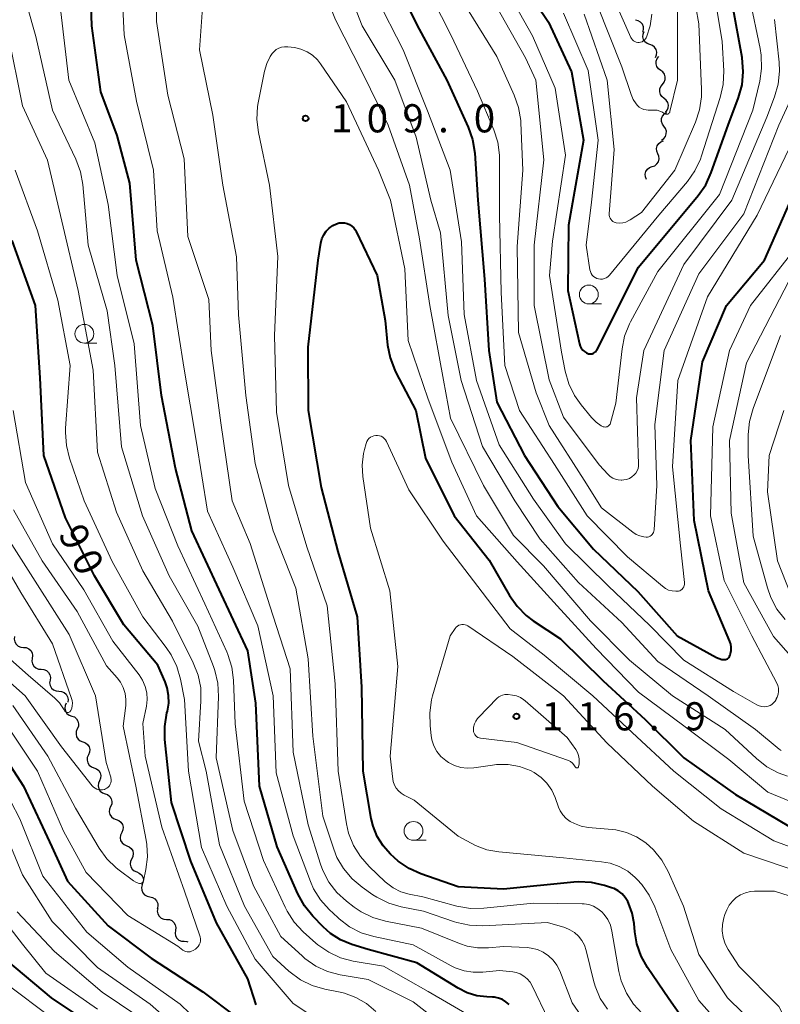
# Model space of a CAD drawing. Units: metres. Extents: x -70000 to -68000, y 31500 to 33000.
# Drawn here: x -68313 to -68212, y 32242 to 32373 of the extents above; entities that cross this region are included whole.
import ezdxf

# ---------------------------------------------------------------- set-up
doc = ezdxf.new("R2010")
doc.units = ezdxf.units.M
for name, color, linetype, lineweight in [('510200_細流', 7, 'Continuous', 30), ('633100_広葉樹林', 7, 'Continuous', 13), ('710100_等高線(計曲線)', 7, 'Continuous', 40), ('710200_等高線(主曲線)', 7, 'Continuous', 13), ('731200_図化機測定による標高点', 7, 'Continuous', 40)]:
    doc.layers.add(name, color=color, linetype=linetype, lineweight=lineweight)
doc.styles.add('Style-WORKING', font='MS Gothic.ttf')

msp = doc.modelspace()

# ---------------------------------------------------------------- linework, layer by layer
at = {"layer": '510200_細流', "linetype": 'Continuous', "lineweight": 30, "flags": 128}
for points in [[(-68230.45, 32371.36), (-68230.34, 32371.71), (-68230.36, 32372.08), (-68230.5, 32372.42), (-68230.74, 32372.7), (-68231.05, 32372.89), (-68231.41, 32372.97)], [(-68229.52, 32369.73), (-68229.87, 32369.85), (-68230.16, 32370.08), (-68230.36, 32370.39), (-68230.45, 32370.74), (-68230.42, 32371.11), (-68230.28, 32371.45)], [(-68228.76, 32368.02), (-68228.62, 32368.35), (-68228.59, 32368.72), (-68228.69, 32369.08), (-68228.89, 32369.38), (-68229.18, 32369.61), (-68229.52, 32369.73)], [(-68228.07, 32366.28), (-68228.37, 32366.5), (-68228.58, 32366.8), (-68228.69, 32367.15), (-68228.67, 32367.52), (-68228.54, 32367.86), (-68228.31, 32368.14)], [(-68227.83, 32364.42), (-68227.6, 32364.71), (-68227.47, 32365.05), (-68227.46, 32365.42), (-68227.56, 32365.77), (-68227.77, 32366.07), (-68228.07, 32366.28)], [(-68227.62, 32362.56), (-68227.91, 32362.79), (-68228.11, 32363.09), (-68228.2, 32363.45), (-68228.18, 32363.81), (-68228.04, 32364.15), (-68227.79, 32364.43)], [(-68227.45, 32360.69), (-68227.2, 32360.97), (-68227.06, 32361.31), (-68227.04, 32361.67), (-68227.13, 32362.03), (-68227.33, 32362.34), (-68227.62, 32362.56)], [(-68227.63, 32358.84), (-68227.84, 32359.14), (-68227.95, 32359.49), (-68227.94, 32359.86), (-68227.81, 32360.2), (-68227.58, 32360.49), (-68227.27, 32360.69)], [(-68227.98, 32357), (-68227.67, 32357.2), (-68227.44, 32357.48), (-68227.32, 32357.83), (-68227.31, 32358.2), (-68227.41, 32358.55), (-68227.63, 32358.84)], [(-68228.44, 32355.19), (-68228.59, 32355.53), (-68228.61, 32355.9), (-68228.52, 32356.26), (-68228.32, 32356.56), (-68228.03, 32356.79), (-68227.68, 32356.91)], [(-68229.21, 32353.48), (-68228.86, 32353.6), (-68228.57, 32353.83), (-68228.37, 32354.13), (-68228.28, 32354.49), (-68228.3, 32354.86), (-68228.44, 32355.19)], [(-68229.97, 32351.77), (-68230.11, 32352.11), (-68230.14, 32352.47), (-68230.04, 32352.83), (-68229.84, 32353.14), (-68229.55, 32353.36), (-68229.21, 32353.48)], [(-68314.06, 32290.93), (-68314.11, 32290.56), (-68314.04, 32290.2), (-68313.85, 32289.88), (-68313.58, 32289.64), (-68313.24, 32289.5), (-68312.88, 32289.47)], [(-68312.88, 32289.47), (-68312.51, 32289.44), (-68312.17, 32289.3), (-68311.9, 32289.06), (-68311.72, 32288.74), (-68311.65, 32288.38), (-68311.7, 32288.01)], [(-68311.7, 32288.01), (-68311.75, 32287.65), (-68311.68, 32287.29), (-68311.49, 32286.97), (-68311.22, 32286.73), (-68310.88, 32286.58), (-68310.52, 32286.56)], [(-68310.52, 32286.56), (-68310.15, 32286.53), (-68309.81, 32286.39), (-68309.54, 32286.14), (-68309.36, 32285.82), (-68309.29, 32285.46), (-68309.34, 32285.1)], [(-68309.34, 32285.1), (-68309.39, 32284.74), (-68309.32, 32284.38), (-68309.14, 32284.06), (-68308.86, 32283.81), (-68308.52, 32283.67), (-68308.16, 32283.64)], [(-68308.16, 32283.64), (-68307.79, 32283.62), (-68307.45, 32283.47), (-68307.18, 32283.23), (-68307, 32282.91), (-68306.93, 32282.55), (-68306.98, 32282.18)], [(-68307.19, 32282.06), (-68307.33, 32281.72), (-68307.36, 32281.36), (-68307.28, 32281), (-68307.08, 32280.69), (-68306.79, 32280.46), (-68306.45, 32280.33)], [(-68306.45, 32280.33), (-68306.1, 32280.21), (-68305.82, 32279.98), (-68305.62, 32279.67), (-68305.53, 32279.31), (-68305.56, 32278.95), (-68305.71, 32278.61)], [(-68305.71, 32278.61), (-68305.85, 32278.28), (-68305.88, 32277.91), (-68305.8, 32277.55), (-68305.6, 32277.24), (-68305.31, 32277.01), (-68304.97, 32276.89)], [(-68304.97, 32276.89), (-68304.62, 32276.76), (-68304.34, 32276.53), (-68304.14, 32276.22), (-68304.05, 32275.87), (-68304.08, 32275.5), (-68304.23, 32275.17)], [(-68304.23, 32275.17), (-68304.38, 32274.83), (-68304.41, 32274.46), (-68304.32, 32274.11), (-68304.12, 32273.8), (-68303.84, 32273.57), (-68303.49, 32273.44)], [(-68303.49, 32273.44), (-68303.15, 32273.32), (-68302.86, 32273.09), (-68302.66, 32272.78), (-68302.57, 32272.42), (-68302.6, 32272.06), (-68302.75, 32271.72)], [(-68302.75, 32271.72), (-68302.9, 32271.38), (-68302.93, 32271.02), (-68302.84, 32270.66), (-68302.65, 32270.35), (-68302.36, 32270.12), (-68302.01, 32269.99)], [(-68302.01, 32269.99), (-68301.67, 32269.87), (-68301.38, 32269.64), (-68301.19, 32269.33), (-68301.1, 32268.97), (-68301.13, 32268.61), (-68301.28, 32268.27)], [(-68301.28, 32268.27), (-68301.43, 32267.94), (-68301.46, 32267.57), (-68301.37, 32267.21), (-68301.17, 32266.9), (-68300.88, 32266.67), (-68300.54, 32266.55)], [(-68300.54, 32266.55), (-68300.19, 32266.42), (-68299.91, 32266.19), (-68299.71, 32265.88), (-68299.62, 32265.53), (-68299.65, 32265.16), (-68299.8, 32264.82)], [(-68299.8, 32264.82), (-68299.96, 32264.49), (-68300.01, 32264.13), (-68299.94, 32263.77), (-68299.75, 32263.45), (-68299.48, 32263.21), (-68299.13, 32263.07)], [(-68299.13, 32263.07), (-68298.79, 32262.93), (-68298.52, 32262.69), (-68298.33, 32262.37), (-68298.26, 32262.01), (-68298.31, 32261.65), (-68298.47, 32261.32)], [(-68298.47, 32261.32), (-68298.63, 32260.99), (-68298.67, 32260.62), (-68298.6, 32260.26), (-68298.41, 32259.95), (-68298.14, 32259.71), (-68297.8, 32259.57)], [(-68297.8, 32259.57), (-68297.46, 32259.43), (-68297.18, 32259.19), (-68297, 32258.87), (-68296.92, 32258.51), (-68296.97, 32258.15), (-68297.13, 32257.82)], [(-68297.07, 32257.85), (-68297.16, 32257.49), (-68297.13, 32257.13), (-68296.99, 32256.79), (-68296.75, 32256.51), (-68296.43, 32256.33), (-68296.07, 32256.26)], [(-68296.07, 32256.26), (-68295.71, 32256.19), (-68295.39, 32256), (-68295.15, 32255.73), (-68295.01, 32255.39), (-68294.98, 32255.02), (-68295.07, 32254.67)], [(-68295.01, 32254.72), (-68295.06, 32254.35), (-68294.99, 32253.99), (-68294.81, 32253.67), (-68294.54, 32253.43), (-68294.2, 32253.28), (-68293.83, 32253.26)], [(-68293.83, 32253.26), (-68293.46, 32253.23), (-68293.13, 32253.09), (-68292.85, 32252.84), (-68292.67, 32252.52), (-68292.6, 32252.16), (-68292.65, 32251.8)], [(-68292.65, 32251.8), (-68292.7, 32251.44), (-68292.63, 32251.08), (-68292.45, 32250.76), (-68292.18, 32250.51), (-68291.84, 32250.37), (-68291.47, 32250.34)], [(-68291.47, 32250.34), (-68291.11, 32250.32), (-68291.02, 32250.28)]]:
    msp.add_lwpolyline(points, dxfattribs=at)
at = {"layer": '633100_広葉樹林', "linetype": 'Continuous', "lineweight": 13}
for p, q in [((-68237.63, 32335.2), (-68235.96, 32335.2)), ((-68304.77, 32329.97), (-68303.1, 32329.97)), ((-68260.97, 32263.79), (-68259.3, 32263.79))]:
    msp.add_line(p, q, dxfattribs=at)
for centre in [(-68237.63, 32336.45), (-68304.77, 32331.22), (-68260.97, 32265.04)]:
    msp.add_circle(centre, 1.25, dxfattribs=at)
at = {"layer": '710100_等高線(計曲線)', "linetype": 'Continuous', "lineweight": 40, "flags": 128}
for points, elevation in [([(-68219.07, 32359), (-68217.7, 32362.67), (-68217.23, 32364.35), (-68217.07, 32366.09), (-68217.23, 32367.99), (-68218.53, 32375), (-68219.56, 32384.44), (-68221.15, 32393), (-68223.29, 32402.71), (-68225, 32411.54), (-68226.66, 32421.34), (-68225.9, 32431), (-68227.34, 32440.66), (-68227, 32451.2), (-68227.9, 32458.1), (-68230.77, 32469), (-68233.04, 32476.96), (-68233.22, 32485)], 90), ([(-68248.66, 32242.3), (-68249.14, 32242.58), (-68249.66, 32242.78), (-68250.2, 32242.89), (-68250.43, 32242.9), (-68251.21, 32242.93), (-68252.55, 32243.09), (-68253.84, 32243.49), (-68255.03, 32244.09), (-68260.51, 32247.49), (-68267, 32249.23), (-68269.19, 32249.92), (-68270.66, 32250.53), (-68272, 32251.38), (-68272.99, 32252.26), (-68274.38, 32253.69), (-68275.48, 32255.05), (-68276.38, 32256.67), (-68279.09, 32262.91), (-68281.44, 32271), (-68281.96, 32282.04), (-68283.03, 32289), (-68286.81, 32297.19), (-68290.45, 32305), (-68292.66, 32313.34), (-68294.49, 32323), (-68295.67, 32332.33), (-68297.89, 32341), (-68298.71, 32351.29), (-68300.39, 32357.61), (-68302.58, 32363.42), (-68303.78, 32372.22), (-68304.13, 32383)], 100), ([(-68263.83, 32379), (-68260.22, 32371.78), (-68256.51, 32365), (-68253.68, 32358.73), (-68253.1, 32357.09), (-68252.81, 32355.25), (-68252.41, 32349), (-68251.53, 32338.47), (-68250.96, 32329), (-68249.88, 32322.12), (-68246.18, 32315), (-68241.76, 32308.24), (-68237, 32302.53), (-68231.11, 32296.89), (-68225.88, 32291), (-68220.65, 32288.13), (-68220.3, 32287.97), (-68219.92, 32287.88), (-68219.57, 32287.86), (-68219.44, 32287.87), (-68219.31, 32287.91), (-68219.19, 32287.96), (-68219.08, 32288.04), (-68218.99, 32288.14), (-68218.91, 32288.25), (-68218.85, 32288.37), (-68218.84, 32288.41), (-68218.77, 32288.66), (-68218.69, 32289.07), (-68218.68, 32289.48), (-68218.74, 32289.88), (-68218.86, 32290.24), (-68221.71, 32297), (-68223.63, 32306.37)], 100), ([(-68247.94, 32380.06), (-68243, 32372.7), (-68239.92, 32366.08), (-68238.35, 32357), (-68240.32, 32345.68), (-68240.41, 32337), (-68238.87, 32329.9), (-68238.77, 32329.59), (-68238.63, 32329.31), (-68238.44, 32329.06), (-68238.2, 32328.84), (-68237.93, 32328.67), (-68237.84, 32328.62), (-68237.68, 32328.57), (-68237.51, 32328.54), (-68237.35, 32328.54), (-68237.18, 32328.57), (-68237.03, 32328.63), (-68236.88, 32328.72), (-68236.75, 32328.83), (-68236.65, 32328.96), (-68236.58, 32329.06), (-68231, 32340.1), (-68223.06, 32349.64), (-68222.07, 32351.07), (-68221.33, 32352.67), (-68219.07, 32359)], 90), ([(-68223.63, 32306.37), (-68224.07, 32317), (-68222.52, 32327.48), (-68219.3, 32335), (-68214.26, 32341), (-68209.88, 32351)], 100), ([(-68273.23, 32310.77), (-68274.93, 32321), (-68275, 32329.44), (-68273.67, 32341), (-68273.3, 32343.29), (-68273.16, 32343.86), (-68272.92, 32344.39), (-68272.6, 32344.87), (-68272.19, 32345.29), (-68271.72, 32345.63), (-68271.22, 32345.87), (-68270.87, 32345.97), (-68270.51, 32346.01), (-68270.15, 32345.99), (-68269.8, 32345.9), (-68269.47, 32345.76), (-68269.17, 32345.56), (-68268.91, 32345.31), (-68268.7, 32345.01), (-68268.61, 32344.84), (-68265.78, 32339), (-68264.74, 32333), (-68264.41, 32329.71), (-68264.08, 32328), (-68263.47, 32326.37), (-68263.32, 32326.07), (-68260.66, 32321), (-68259.36, 32314.64), (-68255.54, 32307), (-68250.9, 32301.1), (-68248.18, 32296.37), (-68247.19, 32294.94), (-68245.96, 32293.7), (-68245.02, 32292.99), (-68241.4, 32290.6), (-68235.72, 32285), (-68230.15, 32279.85), (-68225, 32274.78), (-68218.12, 32269.88), (-68211, 32265.67)], 110), ([(-68299.52, 32292.48), (-68303.43, 32299), (-68307.28, 32306.72), (-68310.17, 32315), (-68310.66, 32325.34), (-68311.28, 32335), (-68314.38, 32343.62)], 90), ([(-68222.98, 32237), (-68227, 32242.69), (-68229.83, 32246.84), (-68230.68, 32248.36), (-68231.26, 32250), (-68231.53, 32251.61), (-68231.62, 32252.71), (-68231.87, 32254.09), (-68232.35, 32255.42), (-68232.45, 32255.62), (-68232.78, 32256.17), (-68233.21, 32256.65), (-68233.71, 32257.05), (-68234.28, 32257.35), (-68234.6, 32257.48), (-68235.56, 32257.79), (-68237.26, 32258.18), (-68239, 32258.27), (-68239.65, 32258.23), (-68249, 32257.29), (-68255, 32257.59), (-68259.97, 32259.33), (-68261.56, 32260.04), (-68263, 32261.02), (-68263.52, 32261.48), (-68264.04, 32261.96), (-68265.02, 32263.06), (-68265.79, 32264.31), (-68266.34, 32265.67), (-68266.58, 32266.69), (-68267.66, 32273), (-68267.82, 32284.18), (-68268.44, 32293.56), (-68271, 32302.23), (-68273.23, 32310.77)], 110), ([(-68281.91, 32241.89), (-68283, 32245.36), (-68287.18, 32252.82), (-68290.58, 32261), (-68293.17, 32268.83), (-68294.04, 32277.21), (-68294.07, 32278.95), (-68293.78, 32280.75), (-68293.71, 32281), (-68293.54, 32282.03), (-68293.55, 32283.07), (-68293.74, 32284.09), (-68294.02, 32284.89), (-68295, 32287.12), (-68299.52, 32292.48)], 90), ([(-68339.45, 32280.57), (-68337.82, 32279.94), (-68337.14, 32279.56), (-68332.87, 32277), (-68326.23, 32269.77), (-68323, 32262.51), (-68319.52, 32254.48), (-68315, 32247.71), (-68309.19, 32242.81), (-68303, 32238.7)], 100), ([(-68316.86, 32277.14), (-68312.85, 32271), (-68309.08, 32262.92), (-68307, 32258.34), (-68301.6, 32252.4), (-68295.9, 32248.1), (-68289, 32243.63), (-68284.51, 32240.26)], 90), ([(-68248.24, 32241.93), (-68248.66, 32242.3)], 100)]:
    msp.add_lwpolyline(points, dxfattribs=dict(at, elevation=elevation))
at = {"layer": '710200_等高線(主曲線)', "linetype": 'Continuous', "lineweight": 13, "flags": 128}
for points, elevation in [([(-68288.29, 32485), (-68285.07, 32474.93), (-68281.52, 32469), (-68278.11, 32461.89), (-68275, 32454.79), (-68270.78, 32447.22), (-68269, 32440.7), (-68266.57, 32437), (-68263.61, 32426.39), (-68260.3, 32419), (-68258.27, 32415.73), (-68254.53, 32411), (-68251.51, 32402.49), (-68247.44, 32395), (-68243.74, 32388.26), (-68240.69, 32381.31), (-68236.52, 32375), (-68233.23, 32366.77), (-68232, 32363.07), (-68231.72, 32362.42), (-68231.33, 32361.83)], 84), ([(-68243, 32239.89), (-68245.17, 32244.42), (-68245.46, 32244.91), (-68245.83, 32245.34), (-68246.27, 32245.71), (-68246.76, 32245.99), (-68247.3, 32246.18), (-68247.74, 32246.26), (-68249.54, 32246.46), (-68251.76, 32246.24), (-68253.01, 32246.22), (-68254.24, 32246.42), (-68255.41, 32246.83), (-68255.95, 32247.09), (-68261, 32249.89), (-68266.24, 32250.99), (-68267.91, 32251.49), (-68269.47, 32252.28), (-68270.86, 32253.32), (-68271.05, 32253.49), (-68272.19, 32254.56), (-68273.35, 32255.86), (-68274.26, 32257.34), (-68274.68, 32258.29), (-68277, 32264.38), (-68279.23, 32272.77), (-68279.66, 32283), (-68281.68, 32292.32), (-68285, 32300.14), (-68288.4, 32307.6), (-68289.91, 32317), (-68291.49, 32326.51), (-68293, 32336.08), (-68295.07, 32344.93), (-68295.56, 32353), (-68297.83, 32362.17), (-68299.48, 32371), (-68300.01, 32381.99)], 102), ([(-68235.76, 32236.24), (-68239.86, 32242.14), (-68241.5, 32246.39), (-68241.88, 32247.15), (-68242.38, 32247.84), (-68242.99, 32248.43), (-68243.7, 32248.9), (-68244.48, 32249.25), (-68245.31, 32249.45), (-68245.82, 32249.51), (-68249, 32249.66), (-68251, 32249.47), (-68252.43, 32249.46), (-68253.83, 32249.7), (-68254.86, 32250.04), (-68259.9, 32252.1), (-68264.71, 32253.03), (-68266.38, 32253.51), (-68267.95, 32254.28), (-68268.86, 32254.9), (-68269.88, 32255.67), (-68271.17, 32256.84), (-68272.23, 32258.22), (-68273.04, 32259.77), (-68273.36, 32260.63), (-68275, 32265.85), (-68277, 32275.5), (-68277.38, 32286.62), (-68280.07, 32295), (-68282.69, 32303.31), (-68285.11, 32309), (-68286.62, 32319.38), (-68287.9, 32329), (-68288.21, 32335.79), (-68291, 32344.19), (-68291.49, 32354.51), (-68293.66, 32363), (-68295.19, 32372.81), (-68295.03, 32381)], 104), ([(-68274.68, 32381.32), (-68271.35, 32373), (-68267.86, 32366.14), (-68264.32, 32359), (-68261.5, 32351), (-68260.15, 32343.85), (-68258.8, 32335), (-68256.96, 32325.04), (-68256.02, 32319.98), (-68251.64, 32311), (-68247.64, 32304.36), (-68243.68, 32300.32), (-68237.39, 32293), (-68232.21, 32287.79), (-68226.5, 32283), (-68219.47, 32278.53), (-68215.33, 32274.66), (-68213.96, 32273.59), (-68212.42, 32272.77), (-68211.2, 32272.34)], 106), ([(-68271, 32380.46), (-68267.8, 32372.2)], 104), ([(-68238.25, 32373.75), (-68235.21, 32365), (-68234.25, 32355.75), (-68234.92, 32347.2), (-68234.92, 32347.01), (-68234.88, 32346.81), (-68234.81, 32346.63), (-68234.71, 32346.46), (-68234.58, 32346.31), (-68234.43, 32346.18), (-68234.26, 32346.09), (-68234.07, 32346.02), (-68234, 32346), (-68233.56, 32345.96), (-68233.12, 32345.99), (-68232.69, 32346.1), (-68232.29, 32346.29), (-68232.15, 32346.37), (-68230.63, 32347.37), (-68226.17, 32353), (-68223.44, 32359.37), (-68222.89, 32361.03), (-68222.64, 32362.75), (-68222.64, 32363.73), (-68223, 32372.48), (-68224.6, 32381.4)], 86), ([(-68279.64, 32305), (-68282.05, 32313.95), (-68283.28, 32323), (-68284.26, 32333.74), (-68284.52, 32341.48), (-68286.33, 32351), (-68287.68, 32360.32), (-68289.45, 32369), (-68288.75, 32379)], 106), ([(-68241, 32373.88), (-68237.71, 32366.29), (-68236.39, 32357), (-68237.26, 32348.74), (-68237.99, 32343), (-68237.49, 32339.74), (-68237.43, 32339.49), (-68237.33, 32339.26), (-68237.19, 32339.04), (-68237.01, 32338.86), (-68236.8, 32338.71), (-68236.57, 32338.59), (-68236.33, 32338.52), (-68236.07, 32338.49), (-68235.81, 32338.51), (-68235.56, 32338.57), (-68235.33, 32338.67), (-68235.12, 32338.81), (-68234.93, 32338.99), (-68234.9, 32339.03), (-68228.3, 32347), (-68224.51, 32351.48), (-68223.51, 32352.9), (-68222.76, 32354.48), (-68222.62, 32354.9), (-68220.14, 32362.69), (-68219.75, 32364.39), (-68219.68, 32366.23), (-68219.87, 32370.13), (-68221.36, 32379)], 88), ([(-68259.7, 32378.3), (-68256, 32371), (-68252.47, 32363.53), (-68250.29, 32358.39), (-68249.76, 32356.73), (-68249.52, 32355), (-68249.5, 32354.46), (-68249.53, 32347), (-68249.29, 32336.71), (-68248.82, 32327), (-68246.87, 32321), (-68242.2, 32313.8), (-68237.85, 32307), (-68232.47, 32301.53), (-68227.84, 32297.6), (-68227.45, 32297.32), (-68227.01, 32297.11), (-68226.54, 32296.98), (-68226.05, 32296.94), (-68225.89, 32296.94), (-68225.71, 32296.97), (-68225.54, 32297.02), (-68225.38, 32297.11)], 98), ([(-68249, 32377.76), (-68245.12, 32370.88), (-68242.1, 32363.9), (-68240.74, 32355), (-68242.47, 32343.53), (-68242.87, 32339), (-68241.25, 32328.75), (-68240.77, 32326.23), (-68240.3, 32324.56), (-68239.54, 32323), (-68238.65, 32321.74), (-68237.26, 32320.07), (-68236.67, 32319.46), (-68235.97, 32318.97), (-68235.83, 32318.89), (-68235.71, 32318.84), (-68235.58, 32318.81), (-68235.45, 32318.8), (-68235.32, 32318.82), (-68235.2, 32318.85)], 92), ([(-68254.66, 32237.34), (-68261, 32242.28), (-68267, 32245.24), (-68270.71, 32245.88), (-68272.39, 32246.32), (-68273.97, 32247.05), (-68275.41, 32248.05), (-68275.79, 32248.39), (-68278.63, 32251), (-68282.28, 32257.72), (-68285, 32265.1), (-68287.22, 32274.78), (-68286.93, 32282.95), (-68287.02, 32284.69), (-68287.42, 32286.39), (-68287.6, 32286.91), (-68289.69, 32292.31), (-68293.47, 32299), (-68297.01, 32306.99), (-68299.83, 32316.17), (-68300.73, 32327), (-68301.74, 32334.26), (-68304.25, 32343), (-68304.98, 32351.08), (-68305.29, 32352.8), (-68305.9, 32354.46), (-68309, 32361), (-68311.22, 32370.78), (-68312.43, 32375.02)], 96), ([(-68265.94, 32376.06), (-68262.32, 32369), (-68259.12, 32360.88), (-68256.1, 32353), (-68254.56, 32343.44), (-68254.21, 32333.79), (-68252.57, 32325), (-68249.55, 32316.45), (-68245, 32309.21), (-68240.75, 32303.25), (-68235, 32297.6), (-68229.56, 32292.44), (-68225, 32287.79), (-68218.38, 32283.62), (-68215.27, 32281.84), (-68214.96, 32281.69), (-68214.63, 32281.6), (-68214.29, 32281.57), (-68213.95, 32281.6), (-68213.78, 32281.64), (-68213.51, 32281.74), (-68213.26, 32281.88), (-68213.04, 32282.07), (-68212.85, 32282.29), (-68212.71, 32282.54), (-68212.68, 32282.6), (-68212.58, 32282.85), (-68212.45, 32283.23), (-68212.4, 32283.62), (-68212.41, 32284.02), (-68212.5, 32284.41), (-68212.66, 32284.8), (-68215.94, 32291), (-68219.64, 32298.36)], 102), ([(-68254.12, 32375), (-68249.87, 32368.13), (-68247.55, 32362.98), (-68246.98, 32361.33), (-68246.7, 32359.61), (-68246.69, 32359.32), (-68246.41, 32353), (-68247.18, 32342.82), (-68247, 32331.41), (-68244.66, 32323.34), (-68242.93, 32319), (-68238.25, 32311.75)], 96), ([(-68250.06, 32375), (-68246.06, 32367.94), (-68244.7, 32365), (-68243.63, 32354.37), (-68244.92, 32343), (-68244.89, 32335), (-68242.9, 32325.1), (-68241, 32320.11), (-68236.24, 32313.76), (-68235.06, 32312.47), (-68234.78, 32312.21), (-68234.45, 32312), (-68234.09, 32311.85), (-68233.72, 32311.76), (-68233.33, 32311.75), (-68233.25, 32311.75), (-68232.99, 32311.77), (-68232.6, 32311.83), (-68232.23, 32311.96), (-68231.89, 32312.16), (-68231.58, 32312.42), (-68231.36, 32312.67), (-68231.2, 32312.96), (-68231.08, 32313.27), (-68231.02, 32313.59), (-68231.02, 32313.83), (-68231.31, 32322.69), (-68230.3, 32329), (-68225, 32340.45), (-68218.59, 32349), (-68213.93, 32360.07), (-68212.91, 32362.76), (-68212.43, 32364.43), (-68212.26, 32366.17), (-68212.31, 32367.39), (-68212.93, 32373.07)], 94), ([(-68235.2, 32318.85), (-68235.08, 32318.91), (-68234.97, 32318.99), (-68234.88, 32319.09), (-68234.81, 32319.19), (-68234.76, 32319.32), (-68234.75, 32319.35), (-68234.02, 32321.98), (-68233.21, 32329.2), (-68232.87, 32330.91), (-68232.24, 32332.53), (-68232.08, 32332.83), (-68228.47, 32339.53), (-68220.25, 32349.75), (-68215.81, 32361), (-68214.89, 32364.83), (-68214.64, 32366.55), (-68214.69, 32368.3), (-68214.83, 32369.19), (-68216.2, 32375.8)], 92), ([(-68234.27, 32375.73), (-68232.04, 32370.68), (-68231.95, 32370.51), (-68231.82, 32370.36), (-68231.68, 32370.23), (-68231.51, 32370.12), (-68231.32, 32370.05), (-68231.13, 32370.01), (-68230.93, 32370.01), (-68230.74, 32370.04), (-68230.55, 32370.1), (-68230.38, 32370.2), (-68230.22, 32370.32), (-68230.09, 32370.47), (-68229.99, 32370.64), (-68229.97, 32370.69), (-68229.46, 32372.21), (-68229.23, 32373.79)], 82), ([(-68231.33, 32361.83), (-68231.16, 32361.63), (-68230.92, 32361.41), (-68230.64, 32361.22), (-68230.33, 32361.09), (-68230, 32361.02), (-68229.74, 32361), (-68228.92, 32361), (-68228.54, 32360.97), (-68228.18, 32360.87), (-68227.84, 32360.71), (-68227.59, 32360.54), (-68227.52, 32360.5), (-68227.44, 32360.46), (-68227.36, 32360.44), (-68227.28, 32360.44), (-68227.19, 32360.45), (-68227.12, 32360.47), (-68227.04, 32360.51), (-68226.97, 32360.56), (-68226.92, 32360.62), (-68226.87, 32360.69), (-68226.84, 32360.77), (-68226.83, 32360.81), (-68225.85, 32365), (-68225.81, 32375)], 84), ([(-68252.55, 32239.91), (-68259, 32243.64), (-68264.98, 32247.02), (-68268.98, 32247.7), (-68270.67, 32248.15), (-68272.25, 32248.88), (-68273.68, 32249.88), (-68273.95, 32250.11), (-68275.64, 32251.62), (-68276.83, 32252.89), (-68277.79, 32254.35), (-68278.05, 32254.88), (-68280.92, 32261.08), (-68283.5, 32269), (-68284.69, 32279.31), (-68284.92, 32285.12), (-68285.14, 32286.85), (-68285.66, 32288.51), (-68285.82, 32288.88), (-68288.74, 32295.26), (-68292.31, 32303), (-68295.36, 32310.64), (-68297.28, 32319), (-68298.13, 32329.87), (-68300.41, 32339), (-68301.59, 32348.41), (-68303.36, 32356.64), (-68306.85, 32365), (-68307.91, 32374.09)], 98), ([(-68265.96, 32241), (-68267.21, 32242.05), (-68268.63, 32242.87), (-68270.17, 32243.42), (-68270.74, 32243.56), (-68272.78, 32243.96), (-68274.45, 32244.45), (-68276.01, 32245.22), (-68277.54, 32246.37), (-68279.69, 32248.31), (-68283.44, 32255), (-68286.8, 32263.2), (-68288.57, 32273), (-68289.59, 32277), (-68289.25, 32282.33), (-68289.29, 32284.07), (-68289.64, 32285.78), (-68290.27, 32287.4), (-68293.02, 32292.98), (-68297, 32299.66), (-68300.51, 32307.49), (-68303, 32315.47), (-68303.61, 32326.39), (-68305.6, 32337), (-68307.77, 32346.23), (-68309.68, 32354.32), (-68313, 32361.58), (-68314.93, 32371.07)], 94), ([(-68267.8, 32372.2), (-68263.45, 32365), (-68260.6, 32357.4), (-68258.64, 32349), (-68257.36, 32344.64), (-68256.36, 32333.64), (-68254.62, 32325), (-68251.8, 32316.2), (-68247.48, 32309), (-68244.12, 32303.88), (-68239, 32298.11), (-68233.23, 32292.77), (-68228.43, 32287.57), (-68221.74, 32283), (-68215.44, 32278.56), (-68212.32, 32275.94), (-68212.02, 32275.73)], 104), ([(-68275.14, 32302.86), (-68277.59, 32311), (-68279.21, 32320.79), (-68279.45, 32331), (-68279, 32341.52), (-68280.14, 32351), (-68281.6, 32358.01), (-68281.8, 32359.74), (-68281.71, 32361.48), (-68281.62, 32361.98), (-68280.8, 32366.16), (-68280.5, 32367.18), (-68280.04, 32368.13), (-68279.77, 32368.53), (-68279.52, 32368.82), (-68279.23, 32369.07), (-68278.89, 32369.25), (-68278.53, 32369.38), (-68278.15, 32369.44), (-68277.77, 32369.44), (-68277.69, 32369.43), (-68276.8, 32369.31), (-68275.94, 32369.11), (-68275.13, 32368.77), (-68274.4, 32368.29), (-68273.76, 32367.7), (-68273.34, 32367.17), (-68269.88, 32362.12), (-68265.64, 32353), (-68264.03, 32349), (-68262.13, 32339.87), (-68261.68, 32330.32), (-68259, 32322.53), (-68255.87, 32314.13), (-68252.59, 32307), (-68247.16, 32300.84), (-68241.86, 32295), (-68236.66, 32289.34), (-68231, 32283.51), (-68224.97, 32279.03), (-68219, 32274.56), (-68213.79, 32270.21), (-68209.58, 32268.47)], 108), ([(-68238.25, 32311.75), (-68235.93, 32308.07), (-68231.79, 32304.82), (-68231.33, 32304.52), (-68230.83, 32304.31), (-68230.31, 32304.19), (-68230, 32304.16), (-68229.82, 32304.16), (-68229.65, 32304.2), (-68229.49, 32304.27), (-68229.34, 32304.37), (-68229.21, 32304.49), (-68229.1, 32304.63), (-68229.02, 32304.78), (-68228.96, 32304.95), (-68228.94, 32305.11), (-68228.6, 32311), (-68228.84, 32319.16), (-68227.61, 32329), (-68223, 32339.19), (-68217, 32347.19), (-68212.33, 32359), (-68210.82, 32362.27)], 96), ([(-68225.38, 32297.11), (-68225.23, 32297.22), (-68225.11, 32297.36), (-68225.01, 32297.52), (-68224.94, 32297.69), (-68224.9, 32297.86), (-68224.9, 32298.05), (-68224.9, 32298.1), (-68225.41, 32303), (-68226.5, 32313.5), (-68225.8, 32325), (-68221.84, 32336.16), (-68215.22, 32347), (-68209.89, 32358.11)], 98), ([(-68301.09, 32300.91), (-68304.79, 32309), (-68306.74, 32314.65), (-68307.16, 32316.34), (-68307.29, 32318.08), (-68307.26, 32318.64), (-68306.65, 32327), (-68308.3, 32335.7), (-68311, 32344.93), (-68314, 32353)], 92), ([(-68219.64, 32298.36), (-68221.45, 32307), (-68221.15, 32318.85), (-68218.92, 32329), (-68216.1, 32335), (-68210.12, 32342.62)], 102), ([(-68209.12, 32286.44), (-68213.07, 32290.93), (-68217, 32298.05), (-68218.68, 32307.32), (-68218.92, 32317), (-68216.67, 32327.33), (-68211, 32338.21)], 104), ([(-68211.52, 32293.19), (-68212.6, 32294.56), (-68213.42, 32296.1), (-68213.86, 32297.39), (-68215.74, 32304.26), (-68216.42, 32315), (-68216.41, 32317.8), (-68216.25, 32319.54), (-68215.77, 32321.28), (-68212.11, 32331)], 106), ([(-68315.81, 32280.19), (-68311.02, 32273), (-68307.56, 32265), (-68304.52, 32259.48), (-68299, 32253.76), (-68292.31, 32249.69), (-68291.65, 32249.18), (-68291.48, 32249.06), (-68291.3, 32248.98), (-68291.1, 32248.94), (-68290.9, 32248.93), (-68290.69, 32248.95), (-68290.5, 32249.01), (-68290.3, 32249.11), (-68290, 32249.31), (-68289.79, 32249.47), (-68289.61, 32249.67), (-68289.47, 32249.89), (-68289.37, 32250.13), (-68289.32, 32250.39), (-68289.31, 32250.66), (-68289.34, 32250.92), (-68289.39, 32251.08), (-68291.45, 32257), (-68294.46, 32265.54), (-68296.69, 32275), (-68297, 32279.35), (-68296.52, 32281.65), (-68296.42, 32282.53), (-68296.47, 32283.41), (-68296.68, 32284.28), (-68297.03, 32285.09), (-68297.49, 32285.8), (-68301, 32290.3), (-68304.85, 32297.15), (-68309, 32303.26), (-68312.59, 32311.41), (-68314.23, 32321)], 88), ([(-68210.8, 32296.6), (-68212.54, 32301), (-68213.84, 32310.16), (-68213.61, 32315), (-68211.68, 32321)], 108), ([(-68218.74, 32237.66), (-68223, 32242.47), (-68226.74, 32249.26), (-68228.84, 32254.92), (-68229.58, 32256.49), (-68230.59, 32257.92), (-68231.19, 32258.56), (-68231.47, 32258.84), (-68232.46, 32259.66), (-68233.59, 32260.3), (-68234.8, 32260.73), (-68235.93, 32260.93), (-68241, 32261.45), (-68249.62, 32262.25), (-68251.2, 32262.54), (-68252.72, 32263.09), (-68253.29, 32263.39), (-68255, 32264.35), (-68260.86, 32269.14), (-68262.2, 32269.8), (-68262.61, 32270.05), (-68262.97, 32270.36), (-68263.27, 32270.73), (-68263.5, 32271.15), (-68263.66, 32271.61), (-68263.72, 32271.94), (-68264.08, 32275), (-68263.06, 32286.94), (-68264.12, 32297), (-68266.68, 32305.32), (-68267.7, 32312.2), (-68267.79, 32313.74), (-68267.61, 32315.27), (-68267.48, 32315.81), (-68267.26, 32316.63), (-68267.18, 32316.87), (-68267.05, 32317.08), (-68266.89, 32317.28), (-68266.69, 32317.44), (-68266.47, 32317.56), (-68266.23, 32317.65), (-68266, 32317.69), (-68265.75, 32317.69), (-68265.51, 32317.65), (-68265.27, 32317.57), (-68265.06, 32317.45), (-68264.86, 32317.29), (-68264.7, 32317.1), (-68264.58, 32316.88), (-68261.57, 32310.43), (-68257, 32303.63), (-68252.41, 32297.59), (-68248.08, 32291.92), (-68243.57, 32288.43), (-68237.12, 32283), (-68231.85, 32278.15), (-68226.34, 32273), (-68220.04, 32267.96), (-68213, 32263.73), (-68205.15, 32260.85)], 112), ([(-68297.13, 32258.1), (-68297.06, 32258.15), (-68297, 32258.2), (-68296.96, 32258.27), (-68296.92, 32258.34), (-68296.91, 32258.4), (-68296.58, 32259.91), (-68296.37, 32261.57), (-68296.45, 32263.25), (-68296.53, 32263.79), (-68297.94, 32271), (-68299.61, 32279), (-68299.27, 32281.73), (-68299.24, 32282.54), (-68299.35, 32283.34), (-68299.59, 32284.11), (-68299.97, 32284.83), (-68300.42, 32285.42), (-68301.84, 32287), (-68305.74, 32294.26), (-68310.4, 32301), (-68314.2, 32307.8)], 86), ([(-68318.16, 32287.84), (-68312.66, 32283), (-68307.79, 32276.21), (-68303.71, 32271.04), (-68303.54, 32270.86), (-68303.33, 32270.71), (-68303.1, 32270.59), (-68302.86, 32270.52), (-68302.6, 32270.49), (-68302.35, 32270.5), (-68302.1, 32270.56), (-68301.95, 32270.62), (-68301.76, 32270.73), (-68301.58, 32270.87), (-68301.43, 32271.04), (-68301.32, 32271.24), (-68301.24, 32271.45), (-68301.2, 32271.67), (-68301.2, 32271.9), (-68301.23, 32272.12), (-68301.25, 32272.19), (-68301.87, 32274.13), (-68303.28, 32283), (-68306.8, 32291.2), (-68311, 32297.78), (-68315.37, 32304.63)], 84), ([(-68235.16, 32241.29), (-68236.11, 32242.75), (-68236.8, 32244.35), (-68237.01, 32245.12), (-68237.98, 32249.12), (-68238.21, 32249.81), (-68238.56, 32250.46), (-68239.01, 32251.03), (-68239.56, 32251.51), (-68240.18, 32251.89), (-68240.84, 32252.16), (-68243.15, 32252.85), (-68251.76, 32252.41), (-68253.5, 32252.48), (-68255.21, 32252.84), (-68255.5, 32252.94), (-68259.64, 32254.36), (-68262.6, 32254.94), (-68264.27, 32255.43), (-68265.83, 32256.21), (-68266.36, 32256.55), (-68267.81, 32257.56), (-68269.15, 32258.68), (-68270.27, 32260.02), (-68271.15, 32261.52), (-68271.58, 32262.61), (-68273.04, 32267), (-68274.36, 32277.64), (-68275, 32287.94), (-68276.64, 32297.36), (-68279.64, 32305)], 106), ([(-68318.18, 32291), (-68312.23, 32285.77), (-68308.7, 32282.73), (-68308.06, 32282.07), (-68307.54, 32281.31), (-68307.47, 32281.17), (-68307.4, 32281.05), (-68307.36, 32280.98), (-68307.31, 32280.92), (-68307.24, 32280.87), (-68307.17, 32280.84), (-68307.1, 32280.81), (-68307.02, 32280.8), (-68306.94, 32280.8), (-68306.86, 32280.82), (-68306.78, 32280.85), (-68306.72, 32280.9), (-68306.66, 32280.95), (-68306.61, 32281.01), (-68306.59, 32281.05), (-68306.45, 32281.37), (-68306.38, 32281.71), (-68306.36, 32282.06), (-68306.4, 32282.41), (-68306.47, 32282.65), (-68309, 32289.94), (-68313.22, 32296.78), (-68317, 32303.19)], 82), ([(-68230.53, 32240.71), (-68231.7, 32241.99), (-68232.64, 32243.46), (-68233.31, 32245.07), (-68233.62, 32246.34), (-68234.55, 32251.67), (-68234.77, 32252.48), (-68235.12, 32253.24), (-68235.6, 32253.93), (-68235.91, 32254.26), (-68236.42, 32254.68), (-68236.99, 32255.01), (-68237.61, 32255.23), (-68238.26, 32255.34), (-68238.53, 32255.35), (-68245, 32255.42), (-68251.61, 32254.76), (-68253.36, 32254.73), (-68255.19, 32255.04), (-68259.74, 32256.26), (-68261.56, 32256.63), (-68262.65, 32256.95), (-68263.67, 32257.46), (-68264.58, 32258.13), (-68264.74, 32258.28), (-68266.88, 32260.31), (-68268.04, 32261.61), (-68268.95, 32263.1), (-68269.6, 32264.72), (-68269.89, 32266), (-68271, 32273), (-68271.37, 32284.63), (-68272.46, 32295), (-68275.14, 32302.86)], 108), ([(-68271.1, 32238.15), (-68277, 32242.08), (-68282.02, 32247.98), (-68285.8, 32255), (-68289.16, 32262.84), (-68290.93, 32273), (-68291.46, 32282.54), (-68291.97, 32285.24), (-68292.45, 32286.92), (-68293.2, 32288.49), (-68293.87, 32289.47), (-68297, 32293.54), (-68301.09, 32300.91)], 92), ([(-68215.16, 32238.85), (-68219.19, 32242.81), (-68223, 32248.57), (-68225.05, 32255), (-68227.09, 32259.62), (-68227.93, 32261.15), (-68229.02, 32262.51), (-68230.05, 32263.45), (-68231.29, 32264.26), (-68232.63, 32264.84), (-68234.06, 32265.17), (-68234.51, 32265.22), (-68237.71, 32265.51), (-68238.64, 32265.68), (-68239.54, 32266.01), (-68240.1, 32266.31), (-68240.63, 32266.71), (-68241.07, 32267.18), (-68241.43, 32267.73), (-68241.65, 32268.22), (-68242.1, 32269.47), (-68242.57, 32270.48), (-68243.2, 32271.38), (-68243.98, 32272.17), (-68244.89, 32272.8), (-68245.38, 32273.06), (-68245.4, 32273.07), (-68246.85, 32273.6), (-68248.37, 32273.87), (-68249.91, 32273.87), (-68250.43, 32273.81), (-68252.93, 32273.44), (-68253.81, 32273.39), (-68254.68, 32273.5), (-68255.53, 32273.75), (-68256.31, 32274.14), (-68256.68, 32274.39), (-68257.31, 32274.96), (-68257.84, 32275.62), (-68258.24, 32276.37), (-68258.51, 32277.17), (-68258.6, 32277.72), (-68258.76, 32279.02), (-68258.81, 32280.76), (-68258.56, 32282.49), (-68258.43, 32283), (-68256.1, 32291), (-68255.41, 32292), (-68255.28, 32292.16), (-68255.12, 32292.3), (-68254.93, 32292.41), (-68254.73, 32292.49), (-68254.53, 32292.52), (-68254.31, 32292.53), (-68254.1, 32292.49), (-68253.9, 32292.42), (-68253.72, 32292.32), (-68247.74, 32288.26), (-68241, 32283.02), (-68235.22, 32276.78), (-68229.18, 32271), (-68223.68, 32266.32)], 114), ([(-68247.8, 32283.12), (-68247.26, 32283), (-68246.74, 32282.79), (-68246.28, 32282.5), (-68246.12, 32282.37), (-68240.51, 32277.49), (-68239.37, 32275.88), (-68239.14, 32275.49), (-68238.99, 32275.06), (-68238.91, 32274.62), (-68238.9, 32274.16), (-68238.93, 32273.94), (-68238.99, 32273.62), (-68239, 32273.58), (-68239.02, 32273.54), (-68239.04, 32273.51), (-68239.07, 32273.48), (-68239.1, 32273.45), (-68239.14, 32273.44), (-68239.18, 32273.42), (-68239.23, 32273.42), (-68239.27, 32273.42), (-68239.31, 32273.44), (-68239.35, 32273.45), (-68239.38, 32273.48), (-68239.41, 32273.51), (-68239.44, 32273.54), (-68239.44, 32273.56), (-68239.61, 32273.83), (-68239.82, 32274.07), (-68240.06, 32274.26), (-68240.34, 32274.42), (-68240.48, 32274.47), (-68247.2, 32276.8), (-68252.04, 32277.38), (-68252.23, 32277.42), (-68252.4, 32277.49), (-68252.56, 32277.59), (-68252.7, 32277.72), (-68252.82, 32277.86), (-68252.91, 32278.03), (-68252.97, 32278.21), (-68253, 32278.4), (-68253, 32278.46), (-68252.96, 32278.87), (-68252.86, 32279.28), (-68252.68, 32279.65), (-68252.44, 32279.99), (-68252.33, 32280.12), (-68249.81, 32282.71), (-68249.59, 32282.89), (-68249.35, 32283.04), (-68249.14, 32283.12), (-68248.83, 32283.19), (-68248.51, 32283.21), (-68248.35, 32283.2), (-68247.8, 32283.12)], 116), ([(-68338.71, 32282.54), (-68337.02, 32282.11), (-68335.43, 32281.4), (-68333.99, 32280.42), (-68333.77, 32280.23), (-68330.03, 32277), (-68324.6, 32271.4), (-68320.96, 32265), (-68317.82, 32256.18), (-68313, 32249.95), (-68309.9, 32246.1), (-68303, 32241.31)], 98), ([(-68314.28, 32281.72), (-68309.61, 32275), (-68305.95, 32268.05), (-68302.8, 32262.74), (-68301.78, 32261.33), (-68300.54, 32260.11), (-68300.13, 32259.8), (-68298.22, 32258.39), (-68297.94, 32258.22), (-68297.62, 32258.1), (-68297.43, 32258.05), (-68297.35, 32258.04), (-68297.28, 32258.05), (-68297.2, 32258.07), (-68297.13, 32258.1)], 86), ([(-68317, 32273.56), (-68313.34, 32266.66), (-68310.28, 32259), (-68304.43, 32251.57), (-68299, 32246.88), (-68292.04, 32241.96), (-68286.88, 32237)], 92), ([(-68223.68, 32266.32), (-68217, 32262.06), (-68208.73, 32259.27)], 114), ([(-68315.4, 32265), (-68313, 32259.21), (-68309.04, 32252.96), (-68303, 32246.85), (-68296.03, 32241.97), (-68291.94, 32238.36)], 94), ([(-68211.16, 32239.33), (-68212.34, 32241.66), (-68217.61, 32247), (-68219.07, 32249.23), (-68219.49, 32250.01), (-68219.77, 32250.85), (-68219.89, 32251.72), (-68219.86, 32252.6), (-68219.68, 32253.46), (-68219.52, 32253.93), (-68219.27, 32254.53), (-68218.95, 32255.15), (-68218.53, 32255.7), (-68218.01, 32256.17), (-68217.43, 32256.55), (-68216.78, 32256.81), (-68216.1, 32256.97), (-68215.58, 32257), (-68212.9, 32257), (-68203.87, 32254.13)], 116), ([(-68313.72, 32254.28), (-68308.75, 32249), (-68302.42, 32243.58), (-68295.61, 32239)], 96), ([(-68315.25, 32244.75), (-68309, 32240.06)], 102)]:
    msp.add_lwpolyline(points, dxfattribs=dict(at, elevation=elevation))
at = {"layer": '731200_図化機測定による標高点', "linetype": 'Continuous', "lineweight": 40}
for centre in [(-68275.32, 32359.9, 108.95), (-68247.27, 32280.29, 116.86)]:
    msp.add_circle(centre, 0.375, dxfattribs=at)

# ---------------------------------------------------------------- texts
at = {"layer": '710100_等高線(計曲線)', "linetype": 'Continuous', "lineweight": 40, "style": 'Style-WORKING'}
for s, p in [('9', (-68308.32, 32304.6, -10)), ('0', (-68306.62, 32301.26, -10))]:
    msp.add_text(s, height=3.75, rotation=297, dxfattribs=at).set_placement(p)
at = {"layer": '731200_図化機測定による標高点', "linetype": 'Continuous', "lineweight": 40, "style": 'Style-WORKING'}
for s, p in [('1', (-68271.94, 32358.03, -10)), ('0', (-68267.19, 32358.03, -10)), ('9', (-68262.44, 32358.03, -10)), ('0', (-68252.94, 32358.03, -10)), ('.', (-68257.69, 32358.03, -10)), ('1', (-68243.89, 32278.42, -10)), ('1', (-68239.14, 32278.42, -10)), ('6', (-68234.39, 32278.42, -10)), ('9', (-68224.89, 32278.42, -10)), ('.', (-68229.64, 32278.42, -10))]:
    msp.add_text(s, height=3.75, dxfattribs=at).set_placement(p)

doc.saveas('drawing.dxf')
